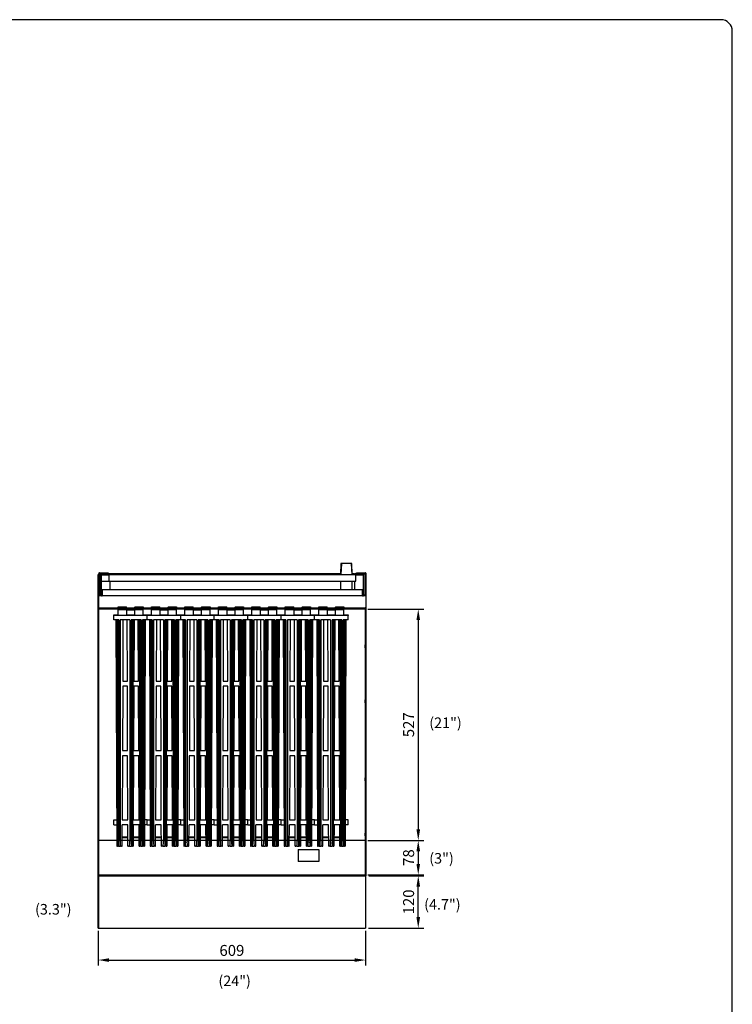
# Model space of a CAD drawing. Units: millimetres. Extents: x 9 to 21120, y 5 to 16305.
# Drawn here: x 19395 to 21018, y 14062 to 16305 of the extents above; entities that cross this region are included whole.
import ezdxf
from ezdxf.enums import TextEntityAlignment as Align

# ---------------------------------------------------------------- set-up
doc = ezdxf.new("R2010")
doc.units = ezdxf.units.MM
for name, color, linetype in [('102473 BROILER G', 7, 'Continuous'), ('DIM', 7, 'Continuous'), ('FOM', 7, 'Continuous'), ('RANGETOPGRATE_12', 7, 'Continuous'), ('TAR-36-7331C', 7, 'Continuous'), ('TAR-36-7334B', 7, 'Continuous'), ('TAR-36-7335B', 7, 'Continuous'), ('TAR-36-7339B', 7, 'Continuous'), ('TAR-36-7340A', 7, 'Continuous'), ('TAR-36-7342B', 7, 'Continuous'), ('TAR-36-7351A', 7, 'Continuous'), ('TAR-36-7352A', 7, 'Continuous'), ('TAR-6-MAINFOLDPI', 7, 'Continuous'), ('TARB-36-2614-외장상', 7, 'Continuous'), ('TARB-36-2615-후면석', 7, 'Continuous')]:
    doc.layers.add(name, color=color, linetype=linetype)
doc.styles.add('SEACAD_Arial', font='arial.ttf')
doc.dimstyles.new('ISO-25', dxfattribs={"dimtxt": 2.5, "dimasz": 2.5, "dimexe": 1.25, "dimexo": 0.625, "dimtad": 1, "dimtxsty": 'Standard', "dimcen": 2.5, "dimadec": 0, "dimazin": 0, "dimtfac": 1, "dimtmove": 0, "dimatfit": 3, "dimfxl": 1, "dimarcsym": 0})

# ---------------------------------------------------------------- blocks, each defined once
blk = doc.blocks.new('*D967')
at = {"color": 0, "lineweight": -2, "transparency": 16777216}
for p, q in [((20190.8, 14354.9), (20315.5, 14354.9)), ((20303, 14260.4), (20303, 14329.9)), ((20189.3, 14235.4), (20315.5, 14235.4))]:
    blk.add_line(p, q, dxfattribs=at)
at = {"color": 0, "transparency": 16777216}
for points in [[(20298.9, 14329.9), (20307.2, 14329.9), (20303, 14354.9)], [(20298.9, 14260.4), (20307.2, 14260.4), (20303, 14235.4)]]:
    blk.add_solid(points, dxfattribs=at)
at = {"layer": 'Defpoints', "color": 0, "transparency": 16777216}
for p in [(20184.5, 14354.9), (20303, 14354.9), (20183, 14235.4)]:
    blk.add_point(p, dxfattribs=at)
at = {"color": 0, "transparency": 16777216, "insert": (20284.3, 14295.1), "char_height": 25, "attachment_point": 5, "rotation": 90}
blk.add_mtext('120', dxfattribs=at)
blk = doc.blocks.new('*D968')
at = {"color": 0, "lineweight": -2, "transparency": 16777216}
for p, q in [((20188.4, 14962.3), (20315.5, 14962.3)), ((20303, 14937.3), (20303, 14460.3)), ((20188.4, 14435.3), (20315.5, 14435.3))]:
    blk.add_line(p, q, dxfattribs=at)
at = {"color": 0, "transparency": 16777216}
for points in [[(20298.9, 14937.3), (20307.2, 14937.3), (20303, 14962.3)], [(20298.9, 14460.3), (20307.2, 14460.3), (20303, 14435.3)]]:
    blk.add_solid(points, dxfattribs=at)
at = {"layer": 'Defpoints', "color": 0, "transparency": 16777216}
for p in [(20182.2, 14962.3), (20182.2, 14435.3), (20303, 14435.3)]:
    blk.add_point(p, dxfattribs=at)
at = {"color": 0, "transparency": 16777216, "insert": (20284.3, 14698.8), "char_height": 25, "attachment_point": 5, "rotation": 90}
blk.add_mtext('527', dxfattribs=at)
blk = doc.blocks.new('*D969')
at = {"color": 0, "lineweight": -2, "transparency": 16777216}
for p, q in [((20188.4, 14435.3), (20315.5, 14435.3)), ((20303, 14410.3), (20303, 14381.9)), ((20188.4, 14356.9), (20315.5, 14356.9))]:
    blk.add_line(p, q, dxfattribs=at)
at = {"color": 0, "transparency": 16777216}
for points in [[(20298.9, 14410.3), (20307.2, 14410.3), (20303, 14435.3)], [(20298.9, 14381.9), (20307.2, 14381.9), (20303, 14356.9)]]:
    blk.add_solid(points, dxfattribs=at)
at = {"layer": 'Defpoints', "color": 0, "transparency": 16777216}
for p in [(20182.2, 14435.3), (20182.2, 14356.9), (20303, 14356.9)]:
    blk.add_point(p, dxfattribs=at)
at = {"color": 0, "transparency": 16777216, "insert": (20284.3, 14396.1), "char_height": 25, "attachment_point": 5, "rotation": 90}
blk.add_mtext('78', dxfattribs=at)
blk = doc.blocks.new('*D970')
at = {"color": 0, "lineweight": -2, "transparency": 16777216}
for p, q in [((19573.9, 14229.1), (19573.9, 14150.2)), ((20183, 14229.1), (20183, 14150.2)), ((19598.9, 14162.7), (20158, 14162.7))]:
    blk.add_line(p, q, dxfattribs=at)
at = {"color": 0, "transparency": 16777216}
for points in [[(19598.9, 14166.8), (19598.9, 14158.5), (19573.9, 14162.7)], [(20158, 14166.8), (20158, 14158.5), (20183, 14162.7)]]:
    blk.add_solid(points, dxfattribs=at)
at = {"layer": 'Defpoints', "color": 0, "transparency": 16777216}
for p in [(19573.9, 14235.4), (20183, 14235.4), (20183, 14162.7)]:
    blk.add_point(p, dxfattribs=at)
at = {"color": 0, "transparency": 16777216, "insert": (19878.5, 14181.4), "char_height": 25, "attachment_point": 5}
blk.add_mtext('609', dxfattribs=at)
blk = doc.blocks.new('A$C00C908F7')
at = {"layer": '102473 BROILER G', "color": 7, "linetype": 'Continuous'}
for p, q in [((9.5, 545.9), (28.6, 545.9)), ((9.5, 544.8), (9.5, 545.9)), ((9.5, 538.5), (9.5, 544.8)), ((28.6, 544.8), (9.5, 544.8)), ((9.5, 526.2), (9.5, 538.5)), ((28.6, 538.5), (9.5, 538.5)), ((28.6, 544.8), (28.6, 545.9)), ((28.6, 538.5), (28.6, 544.8)), ((28.6, 538.5), (28.6, 526.2)), ((47.6, 545.9), (66.7, 545.9)), ((47.6, 545.9), (47.6, 544.8)), ((66.7, 544.8), (47.6, 544.8)), ((47.6, 538.5), (47.6, 544.8)), ((66.7, 538.5), (47.6, 538.5)), ((47.6, 526.2), (47.6, 538.5)), ((66.7, 545.9), (66.7, 544.8)), ((66.7, 538.5), (66.7, 544.8)), ((66.7, 526.2), (66.7, 538.5)), ((0, 525.8), (0, 527.1)), ((0, 527.1), (9.5, 527.1)), ((0, 516.3), (0, 525.8)), ((76.2, 525.8), (0, 525.8)), ((2.1, 516.3), (0, 516.3)), ((2.1, 516.3), (2.1, 516.3)), ((11.1, 516.3), (2.1, 516.3)), ((4.8, 516.3), (6.7, 0.2)), ((7.1, 516.3), (8.1, 0.2)), ((9.4, 516.3), (10.4, 0.2)), ((28.6, 526.2), (9.5, 526.2)), ((11.1, 516.3), (11.1, 12.1)), ((23.3, 516.3), (14.3, 516.3)), ((14.3, 516.3), (14.3, 12.1)), ((20.7, 516.3), (20.2, 376.6)), ((27.5, 516.3), (23.3, 516.3)), ((23.3, 516.3), (23.3, 516.3)), ((27.5, 516.3), (27.5, 516.3)), ((36.5, 516.3), (27.5, 516.3)), ((28.6, 527.1), (47.6, 527.1)), ((30.7, 376.6), (30.2, 516.3)), ((36.5, 516.3), (36.5, 12.1)), ((61.9, 516.3), (39.7, 516.3)), ((39.7, 516.3), (39.7, 12.1)), ((41.4, 516.3), (40.4, 0.2)), ((43.7, 516.3), (42.7, 0.2)), ((46, 516.3), (45.5, 376.6)), ((66.7, 526.2), (47.6, 526.2)), ((56.1, 376.6), (55.6, 516.3)), ((57.9, 516.3), (58.9, 0.2)), ((60.2, 516.3), (61.2, 0.2)), ((61.9, 516.3), (61.9, 12.1)), ((74.1, 516.3), (65.1, 516.3)), ((65.1, 12.1), (65.1, 516.3)), ((66.8, 516.3), (65.8, 0.2)), ((66.7, 527.1), (76.2, 527.1)), ((69.1, 516.3), (68.1, 0.2)), ((71.4, 516.3), (69.5, 0.2)), ((76.2, 516.3), (74.1, 516.3)), ((74.1, 516.3), (74.1, 516.3)), ((76.2, 527.1), (76.2, 525.8)), ((76.2, 516.3), (76.2, 525.8)), ((20.1, 365.1), (19.6, 218.4)), ((30.8, 365.1), (20.1, 365.1)), ((20.2, 376.6), (30.7, 376.6)), ((31.3, 218.4), (30.8, 365.1)), ((45.5, 365.1), (44.9, 218.4)), ((45.5, 376.6), (56.1, 376.6)), ((56.1, 365.1), (45.5, 365.1)), ((56.7, 218.4), (56.1, 365.1)), ((19.5, 206.3), (19, 60.1)), ((31.4, 206.3), (19.5, 206.3)), ((19.6, 218.4), (31.3, 218.4)), ((31.9, 60.1), (31.3, 206.3)), ((44.9, 206.3), (44.3, 60.1)), ((44.9, 218.4), (56.7, 218.4)), ((56.7, 206.3), (44.9, 206.3)), ((57.3, 60.1), (56.7, 206.3)), ((0, 48.9), (0, 60)), ((0, 60), (6.5, 60)), ((0, 48.9), (6.5, 48.9)), ((18.7, 0.2), (18.9, 48.8)), ((31.9, 48.8), (18.9, 48.8)), ((19, 60.1), (31.9, 60.1)), ((32.1, 0.2), (31.9, 48.8)), ((44.3, 48.8), (44.1, 0.2)), ((44.3, 60.1), (57.3, 60.1)), ((57.3, 48.8), (44.3, 48.8)), ((57.5, 0.2), (57.3, 48.8)), ((76.2, 60), (69.7, 60)), ((76.2, 48.9), (69.7, 48.9)), ((76.2, 48.9), (76.2, 60)), ((6.7, 0.2), (8.1, 0.2)), ((8.1, 0.2), (8.1, 0.2)), ((10.4, 0.2), (10.5, 0)), ((14.9, 0), (15, 0.2)), ((17.3, 0.2), (18.7, 0.2)), ((17.3, 0.2), (17.3, 0.2)), ((32.1, 0.2), (33.5, 0.2)), ((33.5, 0.2), (33.5, 0.2)), ((35.8, 0.2), (35.9, 0)), ((40.3, 0), (40.4, 0.2)), ((42.7, 0.2), (42.7, 0.2)), ((42.7, 0.2), (44.1, 0.2)), ((57.5, 0.2), (58.9, 0.2)), ((58.9, 0.2), (58.9, 0.2)), ((61.2, 0.2), (61.3, 0)), ((65.7, 0), (65.8, 0.2)), ((68.1, 0.2), (68.1, 0.2)), ((68.1, 0.2), (69.5, 0.2)), ((10.6, 0), (14.8, 0)), ((36, 0), (40.2, 0)), ((61.4, 0), (65.6, 0))]:
    blk.add_line(p, q, dxfattribs=at)
for centre, radius, start, end in [((-50.1, 8.9), 61.3, 351.6865, 3.0748), ((72.5, 8.7), 58.3, 176.6376, 188.6026), ((-24.7, 8.9), 61.3, 351.6861, 3.0749), ((97.9, 8.7), 58.3, 176.6375, 188.6029), ((0.7, 8.9), 61.3, 351.6861, 3.0749), ((123.3, 8.7), 58.3, 176.6377, 188.6025)]:
    blk.add_arc(centre, radius, start, end, dxfattribs=at)
for centre, start_param, end_param in [((9.3, 0.2), 3.316126, 6.283185), ((16.1, 0.2), 3.141593, 6.108652), ((34.7, 0.2), 3.316126, 6.283185), ((41.5, 0.2), 3.141593, 6.108652), ((60.1, 0.2), 3.316126, 6.283185), ((66.9, 0.2), 3.141593, 6.108652)]:
    blk.add_ellipse(centre, major_axis=(-1.12, 0), ratio=0.043619, start_param=start_param, end_param=end_param, dxfattribs=at)
at = {"layer": 'TARB-36-2614-외장상', "color": 7, "linetype": 'Continuous'}
for p, q in [((18.8, 21.7), (32, 21.7)), ((18.8, 20.2), (32, 20.2)), ((32, 20.2), (18.8, 20.2)), ((44.2, 21.7), (57.4, 21.7)), ((44.2, 20.2), (57.4, 20.2)), ((57.4, 20.2), (44.2, 20.2))]:
    blk.add_line(p, q, dxfattribs=at)
at = {"layer": 'TARB-36-2615-후면석', "color": 7, "linetype": 'Continuous'}
for p, q in [((47.6, 539.4), (28.6, 539.4)), ((47.6, 537.9), (28.6, 537.9))]:
    blk.add_line(p, q, dxfattribs=at)

msp = doc.modelspace()

# ---------------------------------------------------------------- linework, layer by layer
at = {"color": 0}
for p, q in [((19575.535, 15044.075), (19575.535, 15043.077)), ((19575.535, 14965.177), (20182.172, 14965.177)), ((20182.172, 14962.303), (19575.535, 14962.303)), ((20182.173, 14435.303), (19575.535, 14435.303)), ((19575.535, 14356.877), (20182.172, 14356.877)), ((20183.035, 14354.877), (20183.035, 14235.377))]:
    msp.add_line(p, q, dxfattribs=at)
for p, q in [((20029.293, 14414.777), (20076.493, 14414.777)), ((20029.293, 14414.777), (20029.293, 14387.577)), ((20076.493, 14414.777), (20076.493, 14387.577)), ((20076.493, 14387.577), (20029.293, 14387.577))]:
    msp.add_line(p, q)
at = {"layer": 'FOM', "color": 7, "linetype": 'Continuous'}
for p, q in [((20992.601, 16305.189), (16021.399, 16305.189)), ((21018.359, 12892.317), (21018.359, 16279.431))]:
    msp.add_line(p, q, dxfattribs=at)
msp.add_arc((20992.601, 16279.431), 25.758, 0, 90, dxfattribs=at)
at = {"layer": 'RANGETOPGRATE_12', "color": 7, "linetype": 'Continuous'}
for p, q in [((20182.172, 14965.177), (20182.172, 14958.473)), ((20182.172, 14962.47), (20182.172, 14962.935)), ((20182.172, 14961.54), (20182.172, 14962.47)), ((20182.172, 14958.473), (20182.172, 14883.487)), ((20182.172, 14883.487), (20182.172, 14880.784)), ((20182.172, 14880.072), (20182.172, 14880.784)), ((20182.172, 14874.917), (20182.172, 14880.072)), ((20182.172, 14874.205), (20182.172, 14874.917)), ((20182.172, 14874.205), (20182.172, 14871.501)), ((20182.172, 14871.501), (20182.172, 14820.233)), ((20182.172, 14820.233), (20182.172, 14817.736)), ((20182.172, 14817.736), (20182.172, 14817.078)), ((20182.172, 14817.078), (20182.172, 14812.315)), ((20182.172, 14812.315), (20182.172, 14811.658)), ((20182.172, 14811.658), (20182.172, 14809.16)), ((20182.172, 14809.16), (20182.172, 14757.892)), ((20182.172, 14757.892), (20182.172, 14755.189)), ((20182.172, 14754.477), (20182.172, 14755.189)), ((20182.172, 14749.322), (20182.172, 14754.477)), ((20182.172, 14748.61), (20182.172, 14749.322)), ((20182.172, 14748.61), (20182.172, 14745.907)), ((20182.172, 14745.907), (20182.172, 14580.274)), ((20182.172, 14580.274), (20182.172, 14577.571)), ((20182.172, 14576.859), (20182.172, 14577.571)), ((20182.172, 14571.704), (20182.172, 14576.859)), ((20182.172, 14570.992), (20182.172, 14571.704)), ((20182.172, 14570.992), (20182.172, 14568.288)), ((20182.172, 14568.288), (20182.172, 14517.02)), ((20182.172, 14517.02), (20182.172, 14514.523)), ((20182.172, 14514.523), (20182.172, 14513.865)), ((20182.172, 14513.865), (20182.172, 14509.102)), ((20182.172, 14509.102), (20182.172, 14508.445)), ((20182.172, 14508.445), (20182.172, 14505.947)), ((20182.172, 14505.947), (20182.172, 14454.679)), ((20182.172, 14454.679), (20182.172, 14451.976)), ((20182.172, 14451.264), (20182.172, 14451.976)), ((20182.172, 14446.109), (20182.172, 14451.264)), ((20182.172, 14445.397), (20182.172, 14446.109)), ((20182.172, 14445.397), (20182.172, 14442.694)), ((20182.172, 14442.694), (20182.172, 14356.877))]:
    msp.add_line(p, q, dxfattribs=at)
at = {"layer": 'TAR-36-7331C', "color": 7, "linetype": 'Continuous'}
for p, q in [((19575.535, 15043.077), (20125.659, 15043.077)), ((19601.485, 15043.077), (19601.485, 15041.477)), ((20152.711, 15043.077), (20157.785, 15043.077)), ((20157.785, 15043.077), (20157.785, 15041.477)), ((19601.485, 15007.277), (19601.485, 15026.277)), ((20157.785, 15026.277), (20157.785, 15007.277))]:
    msp.add_line(p, q, dxfattribs=at)
at = {"layer": 'TAR-36-7334B', "color": 7, "linetype": 'Continuous'}
for p, q in [((19575.535, 15041.875), (19574.735, 15041.875)), ((19576.735, 15042.877), (19599.735, 15042.877)), ((19576.735, 15041.877), (19599.735, 15041.877)), ((19576.735, 15041.875), (19579.737, 15041.875)), ((19579.737, 15041.875), (19599.735, 15041.875)), ((19579.737, 14994.077), (19579.737, 15041.875)), ((19599.735, 15042.877), (19599.735, 15041.877))]:
    msp.add_line(p, q, dxfattribs=at)
msp.add_arc((19575.737, 15041.875), 1.002, 101.630351, 180, dxfattribs=at)
at = {"layer": 'TAR-36-7335B', "color": 7, "linetype": 'Continuous'}
for p, q in [((19573.935, 14235.377), (19573.935, 15041.477)), ((19575.535, 14235.377), (19575.535, 15041.875)), ((20182.535, 15042.877), (20159.535, 15042.877)), ((20159.535, 15042.877), (20159.535, 15041.877)), ((20182.535, 15041.877), (20159.535, 15041.877)), ((20179.533, 15041.875), (20159.535, 15041.875)), ((20182.535, 15041.875), (20179.533, 15041.875)), ((20179.533, 14994.077), (20179.533, 15041.875)), ((20183.735, 15041.875), (20184.535, 15041.875)), ((20184.535, 14354.877), (20184.535, 15041.875))]:
    msp.add_line(p, q, dxfattribs=at)
msp.add_arc((20183.533, 15041.875), 1.002, 0, 78.369649, dxfattribs=at)
at = {"layer": 'TAR-36-7339B', "color": 7, "linetype": 'Continuous'}
for p, q in [((19580.603, 15040.675), (19579.737, 15040.675)), ((19580.535, 15039.475), (19579.737, 15039.475)), ((19598.235, 15039.475), (19581.735, 15039.475)), ((20177.535, 15039.475), (20161.035, 15039.475)), ((20179.533, 15040.675), (20178.666, 15040.675)), ((20179.533, 15039.475), (20178.735, 15039.475))]:
    msp.add_line(p, q, dxfattribs=at)
at = {"layer": 'TAR-36-7340A', "color": 7, "linetype": 'Continuous'}
for p, q in [((19575.535, 14354.877), (20184.535, 14354.877)), ((19573.935, 14235.377), (20183.035, 14235.377))]:
    msp.add_line(p, q, dxfattribs=at)
at = {"layer": 'TAR-36-7342B', "color": 7, "linetype": 'Continuous'}
msp.add_line((20181.033, 14354.877), (20182.533, 14354.877), dxfattribs=at)
at = {"layer": 'TAR-36-7351A', "color": 7, "linetype": 'Continuous'}
for p, q in [((19576.735, 14994.079), (19576.735, 15044.075)), ((19576.737, 15045.277), (19586.735, 15045.277)), ((19576.737, 15044.077), (19586.735, 15044.077)), ((19586.735, 15045.277), (19596.735, 15045.277)), ((19596.735, 15044.077), (19586.735, 15044.077)), ((19596.735, 15045.277), (19596.735, 15044.077)), ((20162.535, 15044.077), (20162.535, 15045.277)), ((20162.535, 15045.277), (20172.535, 15045.277)), ((20172.535, 15044.077), (20162.535, 15044.077)), ((20172.535, 15045.277), (20182.533, 15045.277)), ((20172.535, 15044.077), (20182.533, 15044.077)), ((20182.535, 15044.075), (20182.535, 14994.079)), ((20183.735, 15044.075), (20183.735, 14994.079)), ((19575.535, 15007.277), (20176.035, 15007.277)), ((19575.535, 14992.877), (19575.535, 14993.725)), ((20176.035, 14992.877), (19575.535, 14992.877)), ((19576.737, 14992.877), (19575.535, 14992.877)), ((19575.535, 14992.877), (19575.535, 14992.875)), ((19581.235, 14994.077), (19576.737, 14994.077)), ((19581.235, 14992.877), (19576.737, 14992.877)), ((19581.235, 14994.077), (19583.235, 14994.077)), ((19581.235, 14994.077), (19581.235, 14992.877)), ((19581.235, 14992.877), (19583.235, 14992.877)), ((19583.235, 15006.075), (19583.235, 15007.277)), ((19583.235, 15006.075), (19583.235, 14994.079)), ((19583.235, 14992.877), (19583.235, 14994.079)), ((20176.035, 15007.277), (20176.035, 15006.075)), ((20176.035, 14994.079), (20176.035, 15006.075)), ((20176.035, 14994.079), (20176.035, 14992.877)), ((20176.035, 14994.077), (20178.035, 14994.077)), ((20176.035, 14992.877), (20178.035, 14992.877)), ((20182.533, 14994.077), (20178.035, 14994.077)), ((20178.035, 14994.077), (20178.035, 14992.877)), ((20182.533, 14992.877), (20178.035, 14992.877)), ((20183.735, 14992.877), (20182.533, 14992.877)), ((20183.735, 14992.877), (20183.735, 14993.725)), ((20183.735, 14992.875), (20183.735, 14992.877)), ((20183.735, 14992.875), (20183.735, 14966.379)), ((20183.735, 14965.177), (20182.172, 14965.177)), ((20183.735, 14966.379), (20183.735, 14965.177))]:
    msp.add_line(p, q, dxfattribs=at)
for centre, radius, start, end in [((19576.737, 15044.075), 1.202, 90, 180), ((19576.737, 15044.075), 0.002, 90, 180), ((20182.533, 15044.075), 1.202, 0, 90), ((20182.533, 15044.075), 0.002, 0, 90), ((19576.737, 14994.079), 1.202, 180, 270), ((19576.737, 14994.079), 0.002, 180, 270), ((20182.533, 14994.079), 1.202, 270, 0), ((20182.533, 14994.079), 0.002, 270, 0)]:
    msp.add_arc(centre, radius, start, end, dxfattribs=at)
at = {"layer": 'TAR-36-7352A', "color": 7, "linetype": 'Continuous'}
for p, q in [((19573.935, 15041.477), (20161.035, 15041.477)), ((19580.535, 14995.277), (19580.535, 15040.275)), ((19581.735, 14995.277), (19581.735, 15040.275)), ((19598.233, 15041.477), (19581.737, 15041.477)), ((19598.233, 15040.277), (19581.737, 15040.277)), ((19598.233, 15040.277), (19598.233, 15041.477)), ((19598.235, 15041.477), (19598.233, 15041.477)), ((19598.235, 15040.277), (19598.233, 15040.277)), ((19598.235, 15040.275), (19598.235, 15041.477)), ((19598.235, 15040.275), (19598.235, 15026.277)), ((20161.037, 15041.477), (20161.035, 15041.477)), ((20161.035, 15041.477), (20161.035, 15040.275)), ((20161.037, 15040.277), (20161.035, 15040.277)), ((20161.035, 15026.277), (20161.035, 15040.275)), ((20177.533, 15041.477), (20161.037, 15041.477)), ((20161.037, 15040.277), (20161.037, 15041.477)), ((20177.533, 15040.277), (20161.037, 15040.277)), ((20177.535, 15040.275), (20177.535, 14995.277)), ((20178.735, 15040.275), (20178.735, 14995.277)), ((19575.535, 15026.277), (20161.035, 15026.277)), ((19580.535, 14995.277), (19581.735, 14995.277)), ((19583.235, 14995.277), (19581.737, 14995.277)), ((20177.533, 14995.277), (20176.035, 14995.277)), ((20178.735, 14995.277), (20177.535, 14995.277))]:
    msp.add_line(p, q, dxfattribs=at)
for centre, radius, start, end in [((19581.737, 15040.275), 1.202, 90, 180), ((19581.737, 15040.275), 0.002, 90, 180), ((20177.533, 15040.275), 1.202, 0, 90), ((20177.533, 15040.275), 0.002, 0, 90), ((19581.737, 14995.279), 1.202, 180, 270), ((19581.737, 14995.279), 0.002, 180, 270), ((20177.533, 14995.279), 1.202, 270, 0), ((20177.533, 14995.279), 0.002, 270, 0)]:
    msp.add_arc(centre, radius, start, end, dxfattribs=at)
at = {"layer": 'TAR-6-MAINFOLDPI', "color": 7, "linetype": 'Continuous'}
for p, q in [((20126.676, 15066.377), (20125.589, 15041.477)), ((20151.693, 15066.377), (20126.676, 15066.377)), ((20127.838, 15066.377), (20126.749, 15041.427)), ((20150.531, 15066.377), (20151.621, 15041.427)), ((20152.781, 15041.477), (20151.693, 15066.377)), ((20125.585, 15026.277), (20125.585, 15007.277)), ((20152.785, 15007.277), (20152.785, 15026.277))]:
    msp.add_line(p, q, dxfattribs=at)

# ---------------------------------------------------------------- block references
at = {"color": 4}
for p in [(19609.648, 14421.785), (19685.848, 14421.785), (19762.048, 14421.785), (19838.248, 14421.785), (19914.448, 14421.785), (19990.648, 14421.785), (20066.848, 14421.785)]:
    msp.add_blockref('A$C00C908F7', p, dxfattribs=at)

# ---------------------------------------------------------------- texts
at = {"layer": 'DIM', "color": 132, "linetype": 'Continuous', "style": 'SEACAD_Arial'}
for s, p in [('(21")', (20328.077, 14715.365)), ('(3")', (20328.077, 14406.52)), ('(3.3")', (19430.14, 14290.435)), ('(4.7")', (20316.387, 14301.416)), ('(24")', (19847.762, 14127.255))]:
    msp.add_text(s, height=24, dxfattribs=at).set_placement(p, align=Align.TOP_LEFT)

# ---------------------------------------------------------------- dimensions: what is measured, and where the dimension line sits
at = {"color": 132}
for base, p1, p2, picture, middle in [((20303.032, 14435.303), (20182.172, 14962.303), (20182.172, 14435.303), '*D968', (20284.282, 14698.803)), ((20303.032, 14356.877), (20182.172, 14435.303), (20182.172, 14356.877), '*D969', (20284.282, 14396.09)), ((20303.031916266, 14354.877249984), (20183.03497313, 14235.377249984), (20184.53497313, 14354.877249984), '*D967', (20284.281916266, 14295.127249984))]:
    dim = msp.add_linear_dim(base=base, p1=p1, p2=p2, angle=90, dimstyle='ISO-25', override={"dimscale": 10, "dimdec": 0, "dimtdec": 0}, dxfattribs=at)
    dim.commit()
    dim.dimension.update_dxf_attribs({"geometry": picture, "text_midpoint": middle})
dim = msp.add_linear_dim(base=(20183.035, 14162.676), p1=(19573.935, 14235.377), p2=(20183.035, 14235.377), dimstyle='ISO-25', override={"dimscale": 10, "dimdec": 0, "dimtdec": 0}, dxfattribs=at)
dim.commit()
dim.dimension.update_dxf_attribs({"geometry": '*D970', "text_midpoint": (19878.485, 14181.426)})

doc.saveas('drawing.dxf')
